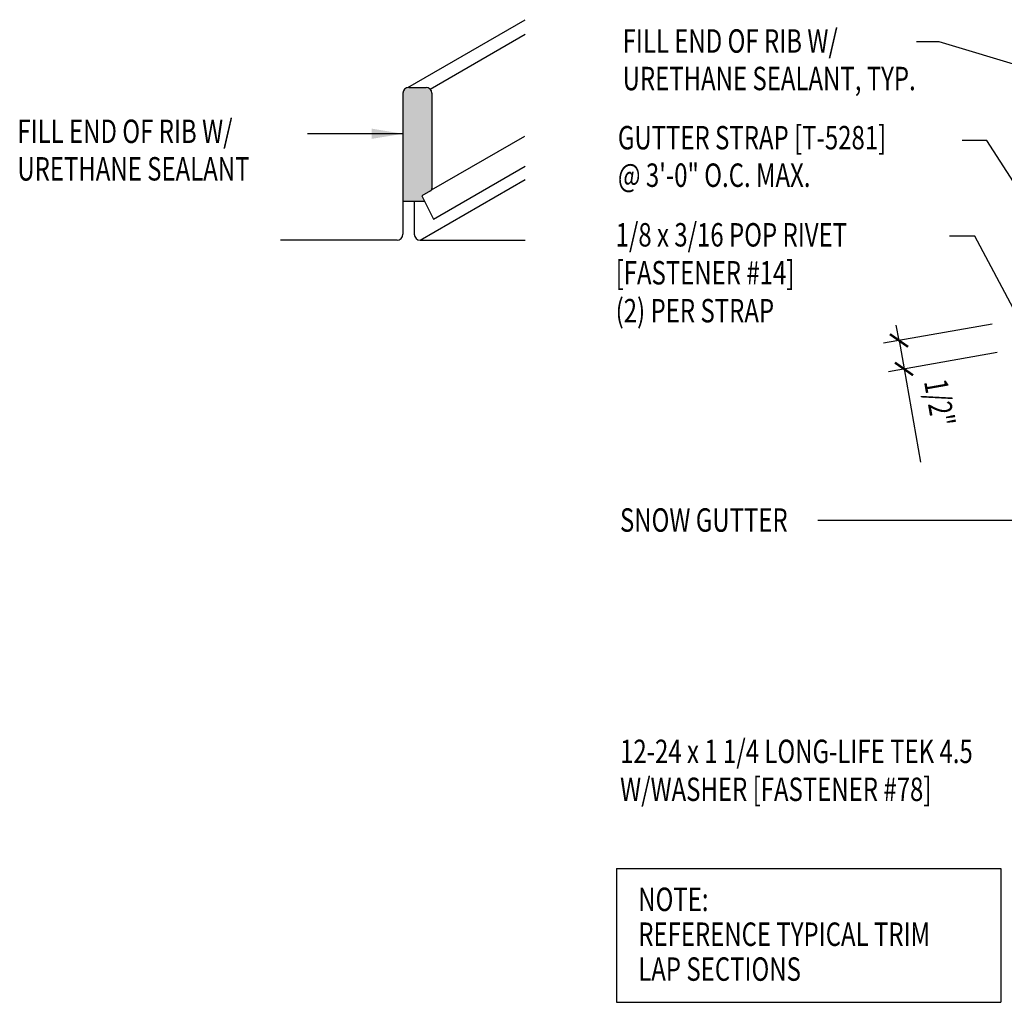
# Model space of a CAD drawing. Extents: x 0 to 41.5, y 9 to 54.2.
# Drawn here: x 0 to 15.8, y 12.8 to 28.6 of the extents above; entities that cross this region are included whole.
import ezdxf

# ---------------------------------------------------------------- set-up
doc = ezdxf.new("R2010")
doc.units = 0
doc.header["$LTSCALE"] = 4
doc.header["$MEASUREMENT"] = 0
doc.layers.get('0').update_dxf_attribs({"linetype": 'CONTINUOUS'})
for name, color, linetype in [('PANEL', 11, 'CONTINUOUS'), ('SEALANT', 8, 'CONTINUOUS'), ('TEXT', 2, 'CONTINUOUS')]:
    doc.layers.add(name, color=color, linetype=linetype)
doc.styles.add('TEXT', font='SIMPLEX.shx', dxfattribs={"width": 0.75, "height": 0.375})
doc.styles.add('TEXT1', font='ROMANS.shx', dxfattribs={"width": 0.75, "height": 0.375})
doc.dimstyles.new('DETAIL$7', dxfattribs={"dimscale": 4, "dimtxt": 0.375, "dimasz": 0.125, "dimexe": 0.0625, "dimexo": 0.0625, "dimgap": 0.0625, "dimtad": 1, "dimdec": 4, "dimzin": 3, "dimdsep": 46, "dimlunit": 4, "dimtxsty": 'TEXT', "dimblk": 'ARCHTICK', "dimcen": 0.0625, "dimclrd": 7, "dimclre": 7, "dimclrt": 2, "dimadec": 0, "dimazin": 0, "dimtfac": 0.6, "dimtdec": 4, "dimtmove": 0, "dimatfit": 3, "dimfxl": 1, "dimfrac": 2, "dimtolj": 1, "dimtzin": 0, "dimarcsym": 0})

# ---------------------------------------------------------------- blocks, each defined once
blk = doc.blocks.new('A$C30686E82')
for p, q in [((-2.715, 0.761), (3.437, 0.761)), ((-2.715, 0.761), (-2.715, -1.379)), ((3.437, 0.761), (3.437, -1.379)), ((-2.715, -1.379), (3.437, -1.379))]:
    blk.add_line(p, q)
at = {"layer": 'TEXT', "style": 'TEXT1', "width": 0.75}
for s, p in [('NOTE:', (-2.368, 0.081)), ('REFERENCE TYPICAL TRIM', (-2.368, -0.477)), ('LAP SECTIONS', (-2.368, -1.035))]:
    blk.add_text(s, height=0.375, dxfattribs=at).set_placement(p)
blk = doc.blocks.new('_ArchTick')
at = {"color": 0, "const_width": 0.15}
blk.add_lwpolyline([(-0.5, -0.5), (0.5, 0.5)], dxfattribs=at)
blk = doc.blocks.new('FD-F14')
at = {"layer": 'TEXT', "style": 'TEXT1', "width": 0.75}
for s, p in [('1/8 x 3/16 POP RIVET', (0.0047, -0.0408)), ('[FASTENER #14]', (0.0047, -0.1926))]:
    blk.add_text(s, height=0.09375, dxfattribs=at).set_placement(p)
blk.add_attdef('(QUANTITY)', (0.0047, -0.3444), '', height=0.0938, dxfattribs=at)
blk = doc.blocks.new('FD-F78')
at = {"layer": 'TEXT', "style": 'TEXT1', "width": 0.75}
for s, p in [('12-24 x 1 1/4 LONG-LIFE TEK 4.5', (0.0047, -0.0408)), ('W/WASHER [FASTENER #78]', (0.0047, -0.1926))]:
    blk.add_text(s, height=0.09375, dxfattribs=at).set_placement(p)
blk.add_attdef('(QUANTITY)', (0.0047, -0.3444), '', height=0.0938, dxfattribs=at)

msp = doc.modelspace()

# ---------------------------------------------------------------- hatches: boundary and pattern name
at = {"layer": 'SEALANT'}
msp.add_hatch(color=256, dxfattribs=at).paths.add_polyline_path([(6.15697, 25.65133), (6.50187, 25.65133), (6.459, 25.73607), (6.59794, 25.81629, 0.26794919), (6.62138, 25.85688), (6.62138, 27.38023, 0.41421356), (6.52763, 27.47398), (6.25072, 27.47398, 0.41421356), (6.15697, 27.38023)])

# ---------------------------------------------------------------- linework, layer by layer
at = {"layer": 'PANEL'}
for p, q in [((6.23454, 27.47257), (8.11308, 28.55715)), ((6.59392, 27.44652), (8.11308, 28.32361)), ((6.25072, 27.47398), (6.52763, 27.47398)), ((6.15697, 27.38023), (6.15697, 25.12279)), ((6.62138, 27.38023), (6.62138, 25.85688)), ((6.6151, 25.83345), (8.1068, 26.69468)), ((6.64628, 25.36589), (8.11308, 26.21275)), ((6.43344, 25.02904), (8.11308, 25.99878)), ((6.59794, 25.81629), (6.459, 25.73607)), ((6.459, 25.73607), (6.64628, 25.36589)), ((6.15697, 25.65133), (6.50187, 25.65133)), ((6.33969, 25.65133), (6.33969, 25.12279)), ((6.06322, 25.02904), (4.19909, 25.02904)), ((6.43344, 25.02904), (8.11308, 25.02904))]:
    msp.add_line(p, q, dxfattribs=at)
for centre, radius, start, end in [((6.25072, 27.38023), 0.09375, 90, 180), ((6.52763, 27.38023), 0.09375, 0, 90), ((6.5745, 25.85688), 0.04688, 300, 0), ((6.06322, 25.12279), 0.09375, 270, 0), ((6.43344, 25.12279), 0.09375, 180, 270)]:
    msp.add_arc(centre, radius, start, end, dxfattribs=at)
at = {"layer": 'TEXT', "color": 7}
for p, q in [((15.58886, 23.68588), (13.8505, 23.37936)), ((14.0967, 23.42277), (14.05329, 23.66897)), ((14.0967, 23.42277), (14.17704, 22.96711)), ((15.6692, 23.23022), (13.93084, 22.9237)), ((14.17704, 22.96711), (14.44023, 21.4745))]:
    msp.add_line(p, q, dxfattribs=at)

# ---------------------------------------------------------------- block references
msp.add_blockref('A$C30686E82', (12.29166, 14.20975))
at = {"layer": 'TEXT', "xscale": 4, "yscale": 4, "zscale": 4}
msp.add_blockref('FD-F14', (9.54296, 25.08994), dxfattribs=at).add_auto_attribs({'(QUANTITY)': '(2) PER STRAP'})
at = {"layer": 'TEXT', "color": 7, "xscale": 0.25, "yscale": 0.25, "zscale": 0.25}
for p, rotation in [((14.0967, 23.42277), 279.9999999999995), ((14.17704, 22.96711), 99.99999999999943)]:
    msp.add_blockref('_ArchTick', p, dxfattribs=dict(at, rotation=rotation))
at = {"layer": 'TEXT', "xscale": 4, "yscale": 4, "zscale": 4}
msp.add_blockref('FD-F78', (9.61447, 16.82246), dxfattribs=at)

# ---------------------------------------------------------------- texts
at = {"layer": 'TEXT', "style": 'TEXT1', "width": 0.75}
for s, p in [('FILL END OF RIB W/', (9.67342, 28.02868)), ('URETHANE SEALANT, TYP.', (9.67342, 27.42833)), ('FILL END OF RIB W/', (-0.01336, 26.58322)), ('GUTTER STRAP [T-5281]', (9.59721, 26.48139)), ('URETHANE SEALANT', (-0.01336, 25.98287)), ('@ 3\'-0" O.C. MAX.', (9.59721, 25.88104)), ('SNOW GUTTER', (9.63092, 20.36188))]:
    msp.add_text(s, height=0.375, dxfattribs=at).set_placement(p)
at = {"layer": 'TEXT', "color": 2, "style": 'TEXT1', "width": 0.75}
msp.add_text('1/2"', height=0.375, rotation=280, dxfattribs=at).set_placement((14.49535, 22.76647))

# ---------------------------------------------------------------- leaders
at = {"layer": 'TEXT'}
for points in [[(21.71373, 26.09835), (14.74177, 28.20413), (14.3763, 28.20413)], [(6.15697, 26.73148), (5.12554, 26.73148), (4.62767, 26.73148)], [(17.53448, 23.46121), (15.50195, 26.62625), (15.10724, 26.62625)], [(16.23289, 23.35662), (15.31191, 25.09219), (14.90258, 25.09219)], [(16.54041, 20.54259), (13.42517, 20.54259), (12.79656, 20.54259)]]:
    msp.add_leader(points, dimstyle='DETAIL$7', dxfattribs=at)

doc.saveas('drawing.dxf')
